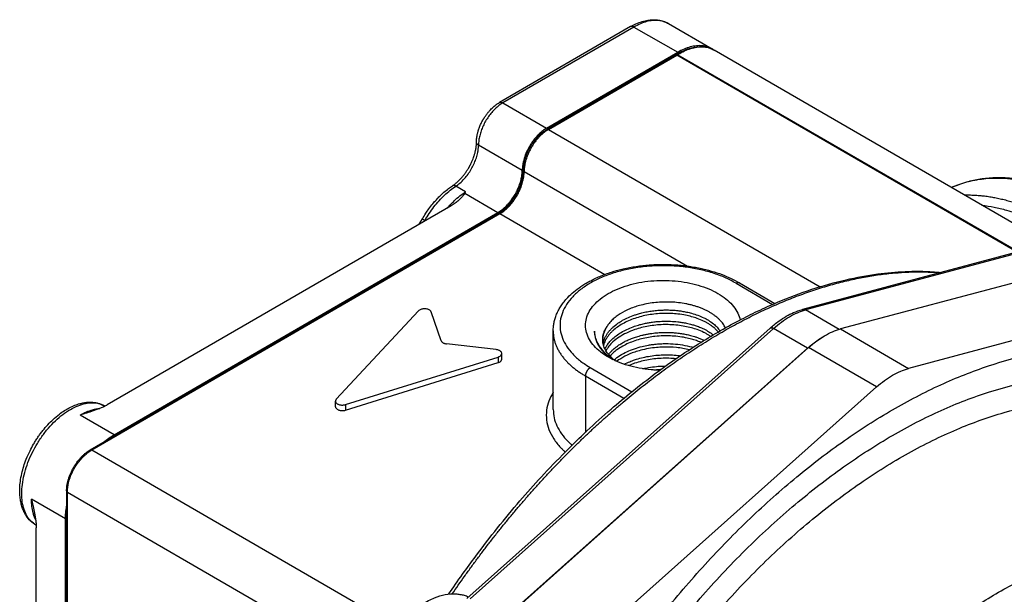
# Model space of a CAD drawing. Units: millimetres. Extents: x -825 to -56, y -17 to 471.
# Drawn here: x -189 to -118, y 86 to 128 of the extents above; entities that cross this region are included whole.
import ezdxf

# ---------------------------------------------------------------- set-up
doc = ezdxf.new("R2010")
doc.units = ezdxf.units.MM

msp = doc.modelspace()

# ---------------------------------------------------------------- linework, layer by layer
at = {"color": 7, "linetype": 'Continuous'}
for p, q in [((-144.6989913667281, 127.7038992816462), (-154.2449329127464, 122.178950864554)), ((-141.9439078889589, 127.9289152641876), (-138.7619273736229, 126.0872657918177)), ((-150.8124902630648, 120.3122996163526), (-141.2665487170463, 125.8372480334448)), ((-150.7712537605644, 120.2404492390269), (-141.2253122145459, 125.7653976561191)), ((-116.507083598197, 111.3177796861619), (-141.2532807574891, 125.6402498338351)), ((-115.4600594494484, 112.6007367069357), (-138.6205060173859, 126.0054147041573)), ((-157.7506616243505, 114.6747571154582), (-182.7798771948238, 100.1884831025165)), ((-184.005272476332, 96.92800580222541), (-154.306787666497, 114.1167342109568)), ((-182.2787420258661, 98.02299477530894), (-154.3480241689974, 114.1885845882825)), ((-160.0726057829012, 113.3308748340177), (-159.846804545687, 113.7219734364948)), ((-110.1143276036607, 113.0213147960929), (-132.1916036397327, 107.1381847036789)), ((-104.915990329065, 112.244499956969), (-129.415990329065, 105.7157648251824)), ((-136.7734458955846, 109.0737069109677), (-134.1945307911292, 107.5810963753293)), ((-99.96601800080265, 109.3795817456178), (-124.4660180008027, 102.8508466138311)), ((-160.1327871485498, 107.0337805343566), (-166.1090031633337, 100.6101425684985)), ((-158.4792602058662, 104.8610623863646), (-159.2022612607432, 106.9533355866781)), ((-134.5394215429811, 105.7874934861641), (-156.616696962421, 86.11509130707009)), ((-150.3272088888261, 99.86313259302533), (-150.3272088888261, 105.5715455642012)), ((-154.4720226612047, 104.2155936743689), (-158.0870279355897, 104.6340483144316)), ((-156.3243222051864, 82.49066368475782), (-131.8243222051864, 104.3218835278096)), ((-156.2447407409417, 82.53672341420298), (-131.7447407409417, 104.3679432572546)), ((-154.0700807287739, 103.5240823007972), (-154.0700807287739, 103.9318260844526)), ((-165.4317177018551, 100.2181469523221), (-154.3330308172564, 103.677028933938)), ((-165.431717701855, 99.81040316866665), (-154.3330308172564, 103.2692851502825)), ((-126.7947684126795, 101.5030250459033), (-151.2947684126795, 79.6718052028517)), ((-166.1687676133726, 100.0652003191813), (-166.1687676133726, 100.4729441028367)), ((-182.9370273823938, 100.1036225663396), (-182.9561011977822, 100.1146620060459)), ((-185.7314332193242, 93.93799866551608), (-185.7314332193242, 76.4774979066199)), ((-185.8142759317989, 76.42955064956334), (-185.8142759317989, 91.89927974723886)), ((-187.9413854704313, 91.44588429480524), (-187.9653438846291, 91.4597508161913)), ((-187.9355962753585, 75.20178433465394), (-187.9355962753585, 91.25852930939948))]:
    msp.add_line(p, q, dxfattribs=at)
at = {"color": 124, "linetype": 'Continuous'}
for p, q in [((-144.4485292323857, 127.6788975058089), (-153.9944707784042, 122.1539490887167)), ((-144.4485292323857, 127.6788975058089), (-141.2665487170463, 125.8372480334448)), ((-150.6710689068274, 120.230448528692), (-141.3355350008947, 125.6336183498823)), ((-116.5712515020747, 111.3006802884402), (-141.3355350008947, 125.6336183498823)), ((-153.9944707784042, 122.1539490887167), (-150.8124902630648, 120.3122996163526)), ((-150.6710689068274, 120.230448528692), (-130.9058796883774, 108.7908592163572)), ((-152.580257216031, 117.2504421023176), (-155.7622377313705, 119.0920915746817)), ((-152.4388358597938, 117.1685910146569), (-140.5631835989935, 110.2952652307154)), ((-156.7008270117179, 115.6964966917805), (-157.4079337929045, 116.1057521300837)), ((-156.7563265835229, 115.5824488340322), (-154.3480241689974, 114.1885845882825)), ((-183.9050876225952, 96.91800509189048), (-154.2066028127601, 114.1067335006219)), ((-154.2066028127601, 114.1067335006219), (-146.5699366553479, 109.6868251662936)), ((-159.7055098120995, 113.5433406544949), (-159.6637920100397, 113.6155978981896)), ((-159.6222282989008, 113.5915418782612), (-159.6637920100397, 113.6155978981896)), ((-109.8931699024197, 112.9852291140048), (-131.9704455274626, 107.1020991297981)), ((-137.023908029927, 109.0487051351304), (-134.3626456280499, 107.5084340760801)), ((-129.5230361827046, 105.6856007864852), (-131.9704455274626, 107.1020991297981)), ((-134.2991959393394, 105.7542775618704), (-156.376471528189, 86.08187521220984)), ((-131.8243222051864, 104.3218835278096), (-134.2991959393394, 105.7542775618704)), ((-129.415990329065, 105.7157648251824), (-124.4660180008027, 102.8508466138311)), ((-126.7947684126795, 101.5030250459033), (-131.7447407409417, 104.3679432572546)), ((-154.3330308172564, 103.677028933938), (-154.3330308172564, 103.2692851502825)), ((-147.6305097477252, 102.9098735605835), (-144.5997291817317, 101.1557347771102)), ((-147.9840631383185, 102.2975020577765), (-145.1840153504579, 100.6769055436719)), ((-147.9840631383185, 102.2975020577765), (-147.9840631383185, 98.19609224890277)), ((-165.4317177018551, 100.2181469523221), (-165.431717701855, 99.81040316866665)), ((-182.2787420258661, 98.02299477530894), (-184.7536157600189, 99.45538880936988)), ((-183.9050876225952, 96.91800509189048), (-163.6390542379606, 85.18853990195572)), ((-185.6728545755615, 76.51140173722393), (-185.6728545755615, 93.85614757785542)), ((-185.6728545755615, 93.85614757785542), (-169.9884736406146, 84.77842641207371)), ((-185.8142759317989, 91.89927974723886), (-188.2891496659516, 93.3316737812998))]:
    msp.add_line(p, q, dxfattribs=at)
at = {"color": 7, "linetype": 'Continuous'}
for points in [[(-144.6989913667281, 127.7038992816462), (-144.3113235183854, 127.9039765060822), (-143.8443694127824, 128.0801065881484), (-143.4440109500572, 128.1726795386519), (-143.113929512471, 128.2056291348335), (-142.7686252382948, 128.1940263208903), (-142.4875551620668, 128.1455087466049), (-142.2312735381846, 128.0659929651073), (-141.9439078889589, 127.9289152641876)], [(-138.7619273736229, 126.0872657918177), (-139.1099297652759, 126.2390242972607), (-139.4950063026085, 126.3137812369187), (-139.910537216438, 126.3102513980734), (-140.3493791411791, 126.2284955379548), (-140.8039880198171, 126.0699190357146), (-141.2665487170463, 125.8372480334448)], [(-141.2253122145459, 125.7653976561191), (-140.4419000506792, 126.1182512028893), (-139.6892478445578, 126.255967100337), (-139.3923536086434, 126.2476568866819), (-139.1115648922159, 126.2009004114737), (-138.8776380620406, 126.1282157018795), (-138.6205060173859, 126.0054147041573)], [(-138.6935499237555, 126.0454595822483), (-138.7274865418043, 126.0667742920883), (-138.7619273736229, 126.0872657918177)], [(-141.3355350008947, 125.6336183498823), (-141.2943963474302, 125.6379516649738), (-141.2532807574891, 125.6402498338351)], [(-141.2532807574891, 125.6402498338351), (-141.1891120346933, 125.6988405231999), (-141.1251273608091, 125.7553969457842)], [(-155.9086843725077, 119.2967258349629), (-155.9059849209016, 119.4113287259086), (-155.8960670016847, 119.5472748365832), (-155.8761891834143, 119.7035785110422), (-155.8648180029398, 119.7716684155792), (-155.8492301698445, 119.8525567347531), (-155.8287043319126, 119.944979818552), (-155.8046663329816, 120.0398072924168), (-155.7801231061765, 120.1263744365166), (-155.6884640449397, 120.3946890642176), (-155.5749514587155, 120.6588895367078), (-155.4412519133271, 120.9157010400229), (-155.4240036656644, 120.9457455042115), (-155.414075776742, 120.9627795632608), (-155.4015195243872, 120.9840459503801), (-155.3871364359945, 121.0080391084393), (-155.3574177576367, 121.0564273369333), (-155.3306365468524, 121.0987394682936), (-155.2644133349552, 121.1985374711245), (-155.2099110388323, 121.275983697282), (-155.1407063353506, 121.3688507992745), (-155.0852395860208, 121.439239249857), (-155.0181334115651, 121.5199735839981), (-154.9613557597554, 121.5847461755433), (-154.8331150179442, 121.7200917473003), (-154.7161923544479, 121.8314090052538), (-154.6142236870647, 121.919847539993), (-154.4980524919293, 122.011397721081), (-154.3928598171149, 122.0862208359466), (-154.3006005528908, 122.1457329073767)], [(-154.3006005528908, 122.1457329073767), (-154.2887481284745, 122.1529727926135), (-154.2747130488892, 122.1614291571302), (-154.257731237153, 122.1714906930306), (-154.2449390043103, 122.1789473710017)], [(-154.2449390043103, 122.1789473710017), (-154.2449359652466, 122.1789491293856), (-154.2449329127464, 122.178950864554)], [(-150.8124902630648, 120.3122996163526), (-151.0890299372301, 120.1271454414769), (-151.3587602936257, 119.896350396507), (-151.6150396554882, 119.6255973360484), (-151.8515576075084, 119.3215531720777), (-152.0624902475255, 118.9917044220413), (-152.2426437701088, 118.6441731002394), (-152.3875821318219, 118.2875165544701), (-152.4937365429747, 117.9305168620083), (-152.5584930496938, 117.5819645481783), (-152.580257216031, 117.2504421023176)], [(-152.4974145035565, 117.2504421023176), (-152.4917103380785, 117.4175369166627), (-152.4708782290603, 117.6174346253185), (-152.4379108726208, 117.8081891555354), (-152.382601334344, 118.0368441206125), (-152.2199157746278, 118.5001497909901), (-151.9949456844088, 118.9512396022402), (-151.872260804694, 119.1507699921074), (-151.7111949627691, 119.3795755114501), (-151.5581923084639, 119.569323538879), (-151.3965565630234, 119.7456205175944), (-151.090964004486, 120.0217106505759), (-150.7712537605644, 120.2404492390269)], [(-157.612542985277, 116.161665322953), (-157.4165837939748, 116.3091678579509), (-157.2606727578544, 116.4448644005502), (-157.1675125119026, 116.5340800776861), (-157.0604515530478, 116.6445509892847), (-156.9588799327112, 116.7577016814493), (-156.8796498942853, 116.852007153825), (-156.7270650812914, 117.0502141707761), (-156.600677963837, 117.2334685701589), (-156.5290125847837, 117.3464428883608), (-156.4703149143704, 117.4446234011767), (-156.4457869798514, 117.487314731786), (-156.4092716932902, 117.5528622447839), (-156.3824306771953, 117.6026948793057), (-156.3510451421113, 117.6628551474003), (-156.241263942629, 117.8923432368632), (-156.1584658438159, 118.0912988664664), (-156.0928931165971, 118.2724019361765), (-156.0280241049363, 118.4843226573453), (-156.0058543513732, 118.568513857435), (-155.9837834227938, 118.6615653814647), (-155.9750193265183, 118.7019169422948), (-155.9651513207552, 118.7503701701364), (-155.95245796074, 118.818822283261), (-155.9436061257135, 118.8721488927706), (-155.9294264998741, 118.9730231091844), (-155.9179400718958, 119.0832779942818), (-155.9115780639258, 119.1788622407125), (-155.9086843681408, 119.2967152430729)], [(-155.9086843681408, 119.2967152430729), (-155.9086843687414, 119.2967205390179), (-155.9086843725077, 119.2967258349629)], [(-154.3480241689974, 114.1885845882825), (-154.0714844948321, 114.3737387631582), (-153.8017541384365, 114.6045338081281), (-153.545474776574, 114.8752868685868), (-153.3089568245538, 115.1793310325575), (-153.0980241845365, 115.5091797825939), (-152.9178706619532, 115.8567111043957), (-152.7729323002403, 116.213367650165), (-152.6667778890875, 116.570367342627), (-152.6020213823682, 116.9189196564569), (-152.580257216031, 117.2504421023176)], [(-154.306787666497, 114.1167342109568), (-153.9825603378021, 114.3388901727124), (-153.66559800764, 114.6255064415064), (-153.3260976484221, 115.0215868104757), (-153.0290889659167, 115.4711244660207), (-152.9105543210453, 115.6904871327589), (-152.7847809201602, 115.9623376114884), (-152.6918478371161, 116.203390087434), (-152.616262003748, 116.4438981416589), (-152.562251472953, 116.6645131677925), (-152.5243562389347, 116.8799800099416), (-152.5031461415061, 117.0832330426112), (-152.4974145035565, 117.2504421023176)], [(-159.846804545687, 113.7219734364948), (-159.5959845956483, 114.1288562560032), (-159.3702072838347, 114.4549463217219), (-159.0793005520567, 114.829866421433), (-158.8278514918143, 115.1192105017382), (-158.5761960309135, 115.3806452561987), (-158.2748864755027, 115.6603218330613), (-157.9403614752957, 115.9318324800081), (-157.6585332458417, 116.1306852467695)], [(-157.6585299855952, 116.1306873938618), (-157.6585316157185, 116.1306863203157), (-157.6585332458417, 116.1306852467695)], [(-157.6585299855952, 116.1306873938618), (-157.6464073927431, 116.1387191796567), (-157.635548382752, 116.1459953627231), (-157.6233548822959, 116.1542574148336), (-157.612542985277, 116.161665322953)], [(-121.3516050834879, 116.0106136235391), (-120.82371040126, 116.2288699686304), (-120.2350152596762, 116.420515885396), (-119.252159677542, 116.6332658606366), (-118.218401540391, 116.7300983571696), (-116.9638572907795, 116.6946696133234), (-115.8423566930528, 116.5357704147748), (-115.1433368336265, 116.3805489830302), (-114.4888459591726, 116.1980068969907), (-113.7228964730323, 115.940199059455), (-113.0123138448649, 115.6595535572354), (-112.2266847781275, 115.3037773193581), (-111.5021544579458, 114.9338987472542), (-110.9626456832805, 114.6326114641227), (-110.4237189212482, 114.3096271853766)], [(-156.7563265835229, 115.5824488340322), (-156.7748331207035, 115.5507221168297), (-156.7981671989697, 115.5164904851193), (-156.8245146356165, 115.4812985270366), (-156.8475476425624, 115.4522766574122), (-156.8972186370164, 115.3931522243775), (-156.9565705632541, 115.3266733164754), (-157.0609947278527, 115.217406133231), (-157.200585841714, 115.0836006665192)], [(-156.7563265835229, 115.5824488340322), (-156.7492938434266, 115.5961643454523), (-156.7422957153545, 115.6100377924659), (-156.7214705524934, 115.6525902131824), (-156.7008270117179, 115.6964966917805)], [(-157.200585841714, 115.0836006665192), (-157.3400047983216, 114.9625351143243), (-157.4565925680033, 114.8705354096264), (-157.611992276573, 114.7606775872619), (-157.7506616243505, 114.6747571154582)], [(-150.3272088888261, 105.5715455642012), (-150.3099003308842, 105.8942614813179), (-150.2655571341708, 106.1796123823871), (-150.1878452934762, 106.4831525807653), (-150.078472425179, 106.784519014647), (-149.9223002133641, 107.1102702510274), (-149.7524959115908, 107.3933010470649), (-149.5387300194014, 107.6886052130303), (-149.2607252353757, 108.0084718812107), (-148.8212034386419, 108.4202426760602), (-148.3155601338565, 108.8013234884037), (-148.0241715724175, 108.9886836039373), (-147.684516808432, 109.1836017923477), (-147.3381897189895, 109.3602697549275), (-146.9347130229751, 109.5420111877607), (-146.0858167203242, 109.8538424915486), (-145.3447995055757, 110.0607007407579), (-144.4152060838077, 110.2474446217944), (-143.4544877489071, 110.3649009307402), (-142.9958159153156, 110.3957170316767), (-142.4823188690228, 110.411461081207), (-141.9670808199858, 110.4075342271502), (-141.5058322431997, 110.387222075531), (-141.0265398391788, 110.3490712597735), (-140.551968428722, 110.2937520062504), (-140.0946372334815, 110.2233152776037), (-139.6450224409243, 110.1368828122598), (-138.8220011398363, 109.9308632712247), (-138.04204566074, 109.6708575739014), (-137.383047529057, 109.3920626223246), (-136.7734458955846, 109.0737069109677)], [(-157.9364552525345, 86.43097163762525), (-156.9282471779543, 87.8782001337908), (-155.964600204904, 89.19784145849476), (-154.3814471805344, 91.24260892440151), (-152.7437899185622, 93.21096369551746), (-151.1900701585502, 94.9526094793508), (-149.4338828542848, 96.78515031485037), (-147.8688431233971, 98.3044235026433), (-146.1206388657404, 99.88176711756745), (-144.5791230881611, 101.1723831194055), (-142.8763387888932, 102.4927348186061), (-141.3200586145052, 103.6053528181874), (-139.7558662652543, 104.6347215819371), (-138.3347490367531, 105.4934765911865), (-136.7960199903899, 106.3415441640411), (-135.4558364381795, 107.0107627749724), (-134.0172104191333, 107.6566135108192), (-131.4989312017069, 108.6029168524988), (-129.0209386905984, 109.2968081502671), (-126.7121095894409, 109.7188612857614), (-124.7229098774461, 109.8957421189653), (-123.4396808889617, 109.9109806715122), (-122.0709732497805, 109.8351200341741)], [(-146.3074955984417, 103.6584236086491), (-146.886201538058, 104.0477003397453), (-147.352473394566, 104.4846140064057), (-147.6948117023604, 104.958389497758), (-147.9047739465674, 105.4573424674313), (-147.9771817535907, 105.9691677404543), (-147.9102496740397, 106.4812426330174), (-147.7056281143959, 106.9809383061687), (-147.3683637363213, 107.4559312673639), (-146.9067739204214, 107.8945071458255), (-146.332242664388, 108.2858498362486), (-145.6589388864393, 108.6203079136683), (-144.9034678324568, 108.8896330716547), (-144.0844608366497, 109.0871830573583), (-143.2221164137517, 109.2080860276988), (-142.337701696801, 109.2493601088236), (-141.4530282057452, 109.2099875568), (-140.5899138414072, 109.0909392198701), (-139.7696447261789, 108.8951512329272), (-139.0124505003175, 108.6274519842859), (-138.337004995898, 108.2944436288184), (-137.7599662774252, 107.9043387194221), (-137.2955651030012, 107.4667581552741), (-136.9552548036997, 106.9924934946585), (-136.7474278792425, 106.4932411475051), (-136.732896431889, 106.437278314477), (-136.7200477174899, 106.381212435234)], [(-137.8005304728023, 105.7975429157334), (-137.9681428912556, 106.0851781104411), (-138.1939307536056, 106.3591643183482), (-138.3412871693422, 106.5021772470677), (-138.4872284038241, 106.6256406355383), (-138.6645324089084, 106.7572362045247), (-138.8362442740694, 106.8694993489537), (-139.0273143315513, 106.9802172764722), (-139.2334899017222, 107.0857342736826), (-139.4383067375216, 107.1783771541398), (-139.6772240446887, 107.2732136286877), (-139.9144423997901, 107.3549964566647), (-140.1602658869587, 107.4281519076456), (-140.4264657357448, 107.4953248862176), (-140.6717265342319, 107.5470161836918), (-141.2090930314168, 107.629005459001), (-141.7610239763063, 107.6719434251927), (-142.8679915796183, 107.6391102087895), (-143.9327386564663, 107.4512719227592), (-144.7450037464936, 107.1824392682621), (-145.4494900051947, 106.822980912576), (-145.7525690088092, 106.6130514285138), (-146.017069029849, 106.3866679554494), (-146.259828366491, 106.1222787165528), (-146.4226580420861, 105.8908931336749)], [(-159.2022612607432, 106.9533355866781), (-159.2406928012276, 107.0204770641888), (-159.3061172153099, 107.0802173757328), (-159.3946264867189, 107.1289876622311), (-159.5009330322617, 107.1638746408322), (-159.6186865076227, 107.1827940679958), (-159.7408524921024, 107.1846159320171), (-159.8601330727885, 107.1692311991934), (-159.9694027704801, 107.1375591138626), (-160.0621339041091, 107.0914915167776), (-160.1327871485498, 107.0337805343566)], [(-146.6967474568693, 104.6607910057249), (-146.6884739406614, 104.7007722140202), (-146.6792102700933, 104.740686199593), (-146.6192509045168, 104.9358401935673), (-146.5357023329162, 105.1279353405617), (-146.4288435829475, 105.3162380839975), (-146.2993593020019, 105.4994814127807), (-146.1388773017806, 105.6863998021136), (-145.9775706152815, 105.8450618541035), (-145.612939328758, 106.1345462203732), (-145.2730456895952, 106.346666134238), (-144.8532793783248, 106.5559868012318), (-144.3960254003926, 106.7342618347074), (-144.1210185739903, 106.8211049565912), (-143.7863468948223, 106.9088659394522), (-143.3940339553948, 106.9890704352766), (-142.9930806826534, 107.0477965750755), (-142.6344934012317, 107.0815571306922), (-142.3271969217147, 107.0968482233704), (-142.0223478934314, 107.0997304213735), (-141.6648866352162, 107.0874467166029), (-141.2634505579946, 107.0530002458466), (-140.9697125827176, 107.0133289294541), (-140.631240221738, 106.9514300739717), (-140.2595091528654, 106.861632078637), (-139.7990378021628, 106.7139406532402), (-139.3767450106114, 106.5348440228854), (-139.0383908319212, 106.3515449335928), (-138.6715022473435, 106.0947223118885), (-138.4020828763703, 105.844040130192), (-138.1904528259046, 105.5766165373081)], [(-138.3210654481391, 105.5013928068087), (-138.4852238082959, 105.678752721463), (-138.6759391850953, 105.8478126592758), (-138.8330314790855, 105.966523338167), (-139.0032983587096, 106.0794798742317), (-139.18312652397, 106.1845809987597), (-139.379895962149, 106.2858643937614), (-139.8485024557321, 106.4814732283339), (-140.2568314899008, 106.6103946039494), (-140.6919373582631, 106.7133628295446), (-141.2589150585455, 106.8019814117587), (-141.7317355386091, 106.8405403550192), (-142.3272248737887, 106.8463461911521), (-143.3938045455035, 106.7386093838116), (-144.396084022827, 106.4837405922738), (-145.2805152191092, 106.091962405101), (-145.9861064168471, 105.5867398378783), (-146.1462667943917, 105.4280153390604), (-146.3054457851549, 105.241137378456), (-146.4256242103116, 105.0707827795197), (-146.5380381132309, 104.8727516963575), (-146.6111111798735, 104.706889670373), (-146.6665951828144, 104.5386843406962)], [(-134.5394215429811, 105.7874934861641), (-133.894685427694, 106.3032610447402), (-133.3712984438143, 106.6398575078955), (-132.8392707256867, 106.9094581101518), (-132.1916036397327, 107.1381847036789)], [(-146.5594229609633, 104.2633862480655), (-146.5480922477942, 104.2872509026243), (-146.5362556502336, 104.3113413203269), (-146.3896824034862, 104.5602152699458), (-146.2039243675977, 104.7993252115828), (-145.9803292134864, 105.0270530802678), (-145.6535830870332, 105.2904548315709), (-145.278360105421, 105.5281904685034), (-144.8590676393324, 105.7379380526659), (-144.4001130594498, 105.9173756456589), (-144.0313301083423, 106.0309874206539), (-143.6933224273004, 106.1145288385547), (-143.3973646035669, 106.172999028103), (-143.09725713438, 106.2192216117348), (-142.7386782017431, 106.2580429930042), (-142.3271879721661, 106.2813609200912), (-141.7900650781355, 106.2782002811035), (-141.2607155526069, 106.2372008886747), (-140.9668541823496, 106.1973928015148), (-140.6281909069564, 106.1353019729196), (-140.256242034834, 106.0452459839493), (-139.9906643931103, 105.9652812413029), (-139.6908606996471, 105.8570052010778), (-139.3707391165108, 105.7164476767264), (-139.0045226452859, 105.5152550104638), (-138.6838844328819, 105.2892221310875)], [(-138.8713453515748, 105.177746604357), (-138.9387073260501, 105.2228366637804), (-139.0045805134225, 105.2647897797946), (-139.1992143264674, 105.3778781866501), (-139.3822927395457, 105.471532154074), (-139.8512210119488, 105.6669605796208), (-140.2597984448349, 105.795722769245), (-140.7492759448912, 105.9090752684882), (-141.2621815794433, 105.9868669401417), (-141.849181487462, 106.029916989794), (-142.3272156698856, 106.0308588954107), (-143.392648378974, 105.9233240676665), (-144.3939903212161, 105.6689681557242), (-144.9996002920334, 105.4226255714943), (-145.5317582140838, 105.1234292888091), (-145.9799196613702, 104.7769265609003), (-146.2712525780951, 104.4688987263242), (-146.4937263450905, 104.1413919157714)], [(-145.952209661435, 103.4709928572131), (-146.154612350423, 103.6176158608451), (-146.3217765880158, 103.7532159908775), (-146.6065270963377, 104.0242041610931), (-146.8473548739123, 104.3118824742015), (-147.0401137962679, 104.6109561318425), (-147.1848098599913, 104.9209242780852), (-147.2793515822384, 105.2368693390583), (-147.3236854548966, 105.557843979955)], [(-147.3236854548966, 105.557843979955), (-147.2364106627062, 104.9505752613827), (-146.9431685022229, 104.367243364773), (-146.7439368206817, 104.1153881410705), (-146.4544929135676, 103.8297194306878), (-146.2533083152147, 103.6663026840697), (-146.0341921055992, 103.5114569180232)], [(-146.7272088888259, 104.9599298887184), (-146.7079647758434, 105.1978462615321), (-146.6504007810713, 105.433681503254), (-146.5550204257447, 105.6653726860691), (-146.4226580420861, 105.8908931336749)], [(-146.4226580420861, 105.8908931336749), (-146.5547721638199, 105.6537556760696), (-146.6500550869151, 105.4105068221648), (-146.7059180149074, 105.1743498085519), (-146.7270185964796, 104.9362456398869)], [(-146.300950232317, 103.8664624976194), (-146.1534346026154, 104.0398362070215), (-145.9855116028933, 104.2068127799447), (-145.773628470519, 104.3856205330536), (-145.5394583673852, 104.5533621583313), (-145.2843101924805, 104.7093462075869), (-145.0094928447934, 104.8528812326294), (-144.7163152233127, 104.9832757852681), (-144.4060862270268, 105.0998384173118), (-144.2480241462701, 105.1517652113978), (-144.068013575845, 105.205292000918), (-143.8664902169714, 105.258564984689), (-143.6438897708692, 105.3097303615272), (-143.400647938758, 105.3569343302492), (-143.1538088950299, 105.3959983875722), (-142.921077124949, 105.4249956431401), (-142.7044180595735, 105.4453547965052), (-142.5057971299618, 105.4585045472199), (-142.327179767172, 105.4658735948368), (-141.9668556253143, 105.467961676331), (-141.6091320242253, 105.4530113989252), (-141.2558155977933, 105.4211520661855), (-140.9101519062116, 105.3727509697818), (-140.5742058656026, 105.3082199778608), (-140.249674312647, 105.2279461132103), (-140.0549237506909, 105.170435409235), (-139.8391466232924, 105.0976313318344), (-139.608160338982, 105.0078790980161), (-139.3677823062905, 104.899523924788), (-139.3573206726072, 104.8944204395042), (-139.346889259324, 104.8892972342868)], [(-131.7447407409417, 104.3679432572546), (-131.1676797424459, 104.8356846269485), (-130.5803655350032, 105.2204525397934), (-129.9930513275605, 105.5155297077305), (-129.415990329065, 105.7157648251824)], [(-158.4792602058662, 104.8610623863646), (-158.4507760689166, 104.8068857711799), (-158.4046077927328, 104.7569570502774), (-158.3425232420226, 104.713188194799), (-158.2668999231441, 104.6772552343341), (-158.1806336605074, 104.6505342091538), (-158.0870279355897, 104.6340483144316)], [(-145.8124149668009, 103.4054768320009), (-145.9800244548879, 103.5402277200229), (-146.1322613923125, 103.681168661066), (-146.3891447486497, 103.9810174164124), (-146.5758693256779, 104.2977741945533), (-146.6892098973212, 104.6259679038748), (-146.7272088888259, 104.9599298887184)], [(-139.5794392071439, 104.7452802454473), (-139.9095367033226, 104.8719874951088), (-140.2606961509828, 104.9804816927985), (-140.696319923626, 105.0832623584515), (-141.2639374250061, 105.1715792948752), (-141.7917196617645, 105.2122799281921), (-142.3272062554582, 105.2153716058694), (-142.9210534289878, 105.1744970201928), (-143.391188284662, 105.1080916382725), (-143.9044380129879, 104.9985496025379), (-144.393965313319, 104.853489124995), (-144.8518342616638, 104.6751487219516), (-145.2721584521029, 104.465687739391), (-145.6865313254661, 104.200688765097), (-145.9773703321023, 103.963768325985), (-146.0898973127193, 103.85570295771), (-146.1939100478041, 103.7446931182684)], [(-145.8961223921509, 103.4704586398055), (-145.4677751596816, 103.7842195719775), (-144.9686123531758, 104.056885257673), (-144.406971373905, 104.284046519663), (-143.8622277362804, 104.4441314072137), (-143.4001460930194, 104.5415350771021), (-143.0994691295491, 104.5879523142895), (-142.7399653153894, 104.6269596330179), (-142.3272398940164, 104.6503842535117), (-141.6077079471282, 104.637430288139), (-140.9094183046854, 104.5571422513885), (-140.2465698190571, 104.411599076668), (-140.1989747628666, 104.3981950649523), (-140.1497180555755, 104.3838666936838)], [(-131.8243222051864, 104.3218835278096), (-131.4411322458096, 104.6426535306395), (-131.0522509221333, 104.9273769913841), (-130.6599469992481, 105.1743928103483), (-130.6400500091723, 105.1858574381661), (-130.620156267123, 105.1972177271996)], [(-154.0700807287739, 103.9318260844526), (-154.0831225106815, 103.9974899284617), (-154.1215672782056, 104.0597283088007), (-154.1834097041496, 104.1152943974779), (-154.2654234674115, 104.1612895563634), (-154.3633303249103, 104.1953142650233), (-154.4720226612047, 104.2155936743689)], [(-154.3330308172564, 103.677028933938), (-154.2582503235043, 103.7056134703297), (-154.1934874267785, 103.7414651197811), (-154.1408226855349, 103.7834321635747), (-154.10194792123, 103.8301663836135), (-154.0781120422745, 103.8801664473635), (-154.0700807287739, 103.9318260844526)], [(-148.0580374597926, 76.89124691747527), (-145.3354720332821, 81.02355118397557), (-142.3953144533073, 84.93818650003382), (-139.2700311594548, 88.59192563449281), (-135.9941329799308, 91.94442249665636), (-132.6037937782428, 94.95865720446143), (-129.1364512181476, 97.60134538770019), (-125.6303932067411, 99.8433051590208), (-122.1243351953345, 101.6597799731149), (-118.6569926352393, 103.0307113362697), (-115.2666534335513, 103.9409610002728), (-111.9907552540272, 104.3804773982502), (-108.8654719601747, 104.3444073861289), (-105.9253143801999, 103.8331490736223), (-103.2027489536895, 102.8523481912803)], [(-140.4223077754015, 104.2069693872877), (-141.3502274926689, 104.3653790297315), (-142.3271969217147, 104.3998843139361), (-142.8079334923541, 104.3704276338957), (-143.3940339553948, 104.2921065258423), (-143.9610143599978, 104.1684364544226), (-144.3960254003926, 104.0372979252732), (-145.1100681715603, 103.7369745324947), (-145.716649583621, 103.3629854846619)], [(-154.3330308172564, 103.2692851502825), (-154.2582503235042, 103.2978696866742), (-154.1934874267783, 103.3337213361256), (-154.1408226855349, 103.3756883799193), (-154.10194792123, 103.4224225999581), (-154.0781120422745, 103.4724226637081), (-154.0700807287739, 103.5240823007972)], [(-142.5786446424525, 102.7124525808315), (-142.893446167817, 102.725676381949), (-143.2069179207413, 102.7490938564541), (-144.0651695546361, 102.8677639886663), (-144.8810298529807, 103.0623286552999), (-145.6345986993647, 103.3280422863292), (-146.3074955984417, 103.6584236086491)], [(-145.1555726741447, 103.1484449526385), (-144.7547962408085, 103.3363776219906), (-144.3994586112964, 103.4711370881865), (-143.3956659969638, 103.726834283976), (-142.3272319425154, 103.8348969208334), (-141.7877892692558, 103.8316428697723), (-141.2562232574439, 103.7902237564395), (-141.1676635410635, 103.7794931651451), (-141.0816329305148, 103.7679832736808)], [(-141.3943752365287, 103.5542384744066), (-141.9055450705648, 103.5851355866554), (-142.3271879721661, 103.5843970106569), (-143.3960103731796, 103.4762727023648), (-144.4001130594498, 103.2204117362246), (-144.6315538997746, 103.1356891451073), (-144.838573217091, 103.0500066026046)], [(-143.8150338437742, 102.8246292446869), (-143.5922184222528, 102.8740399607873), (-143.3914418571097, 102.9120858564243), (-142.8069270095354, 102.990047536379), (-142.3272231420988, 103.0194096131952), (-142.2379498061934, 103.0215198609198), (-142.1507068100286, 103.0225696337341)], [(-142.5119756597671, 102.7612097882798), (-142.7192378743504, 102.7471995291957), (-142.9252189015567, 102.7275811856122)], [(-126.7947684126795, 101.5030250459033), (-126.2177074141838, 101.9707664155972), (-125.6303932067411, 102.3555343284421), (-125.0430789992984, 102.6506114963792), (-124.4660180008027, 102.8508466138311)], [(-157.4240755105353, 42.92688071201489), (-157.2242543809017, 47.14604548799581), (-156.6273040665072, 51.54345449734234), (-155.6407313586656, 56.06380784890007), (-154.276943181654, 60.65025942718553), (-152.5530897707446, 65.2451319619212), (-150.490849764995, 69.79064227565644), (-148.1161568592256, 74.22962789816162), (-145.4588743497905, 78.5062660798178), (-142.5524189673105, 82.56677551539036), (-139.4333411950584, 86.36009306885342), (-136.1408651450461, 89.8385154191829), (-132.7163956936122, 92.95829956280753), (-129.2029974733979, 95.6802122066216), (-125.6448535404163, 97.97002393636237), (-122.0867096074347, 99.79893880798284), (-118.5733113872205, 101.1439574022894), (-115.1488419357866, 101.9881650731698), (-111.8563658857743, 102.3209456834151), (-108.7372881135222, 102.1381140558333), (-105.8308327310422, 101.4419696726489), (-103.1735502216071, 100.2412666878501), (-100.7988573158377, 98.55110489745456), (-98.73661731008802, 96.39273881679566), (-97.01276389917857, 93.7933113888605), (-95.64897572216704, 90.78551170017764), (-94.6624030143255, 87.40716478020316), (-94.22913456549882, 85.02999089170862), (-93.96335530036953, 82.52833581898531)], [(-187.9653438846291, 91.4597508161913), (-188.3542091234944, 91.75294783439863), (-188.6776593204124, 92.14727600482057), (-188.8078224303761, 92.3746127644044), (-188.931365155853, 92.65875395940202), (-189.0291525448068, 92.97481114536562), (-189.0970608151732, 93.31376614440295), (-189.1355582350725, 93.68932895423707), (-189.1378621068894, 94.16204590502342), (-189.0976740796392, 94.61983997553753), (-188.9931416970877, 95.20141930120457), (-188.8506577904614, 95.72800378234189), (-188.6640085325603, 96.25528957412536), (-188.3940350593701, 96.86236798073006), (-188.1393011889119, 97.3374996732719), (-187.990622923241, 97.58439420853452), (-187.815335029636, 97.85261966111321), (-187.6519950999358, 98.08349844699214), (-187.4623093734176, 98.33157138946099), (-187.0980838847227, 98.7560805708152), (-186.7124655372811, 99.14194501535589), (-186.2602561120964, 99.52229770275044), (-185.8833266442459, 99.78519438360962), (-185.5375805840216, 99.98524620166265), (-185.1274657350024, 100.172386304447), (-184.7758911362126, 100.2889508688748), (-184.4769693049159, 100.3550072464602), (-184.1868398848461, 100.3884126237091), (-183.9070878683004, 100.3898138142385), (-183.6332527310442, 100.3589955934501), (-183.4038875258904, 100.3057422558036), (-183.1570444566262, 100.216311024148), (-182.9561011977822, 100.1146620060459)], [(-166.1090031633337, 100.6101425684985), (-166.1348487831951, 100.577714041253), (-166.1535963331183, 100.543689945685), (-166.1649602962003, 100.5085884426676), (-166.1687676133726, 100.4729441028367)], [(-166.1687676133726, 100.4729441028367), (-166.1581475371282, 100.4136168609724), (-166.126738575351, 100.3568098435394), (-166.0758748674381, 100.3049362448597), (-166.0077172214344, 100.2601996290404), (-165.9251608927082, 100.2245004633504), (-165.8317129636594, 100.1993551968538), (-165.7313430664356, 100.1858320705218), (-165.6283149605938, 100.1845054787944), (-165.5270052957792, 100.1954318477836), (-165.4317177018551, 100.2181469523221)], [(-133.932772531846, 21.97633353585098), (-137.2353015341646, 21.45882531376335), (-140.3778050351904, 21.46067028363614), (-143.3189869798995, 21.98184449638718), (-146.0201971285487, 23.01549885578494), (-148.445938462204, 24.54805029481696), (-150.5643342379379, 26.55935912362012), (-152.3475462224516, 29.02299479736844), (-153.7721412467255, 31.90658218537127), (-154.8193983557599, 35.17222800644625), (-155.4755556582551, 38.77701787755489), (-155.731990300368, 42.67358107498212), (-155.5853326775448, 46.8107123212809), (-155.0375098031631, 51.13404528345399), (-154.0957208987626, 55.5867665217261), (-152.7723418854138, 60.11036243900588), (-151.0847636312176, 64.64538798648803), (-149.0551625692621, 69.13224793043554), (-146.7102100768795, 73.51198004081022), (-144.0807212379095, 77.72702974347209), (-141.201250579832, 81.72200675924613), (-138.1096373822814, 85.44441255618476), (-134.8465089520796, 88.84533079745603), (-131.4547463000658, 91.88006948120066), (-127.9789209783, 94.50874902349561), (-124.4647091193135, 96.69682544300011), (-120.9582913405448, 98.41554526832205), (-117.5057458454977, 99.64232235691468), (-114.1524428354431, 100.3610357934705), (-110.9424484689512, 100.5622406008819), (-107.917945508667, 100.2432930222563), (-105.1186793667984, 99.40838408443325), (-102.5814353402693, 98.06848569988132), (-100.3395557647878, 96.24120532432136), (-98.42250122692408, 93.95055570231972), (-96.85546412388206, 91.22663823375308), (-95.65903684135037, 88.10524842651999)], [(-183.8048763185117, 99.75271596823058), (-184.0406369752153, 99.67476336928098), (-184.2766285981884, 99.60027880726577), (-184.5147144281082, 99.52740271053138), (-184.7536157600189, 99.45538880936988)], [(-182.7798771948238, 100.1884831025165), (-183.0222966318836, 100.0617538482495), (-183.2678962567813, 99.95282854110619), (-183.5313385943439, 99.84971205721169), (-183.8048763185117, 99.75271596823058)], [(-166.1687676133726, 100.0652003191813), (-166.1581475371282, 100.0058730773169), (-166.126738575351, 99.94906605988392), (-166.0758748674381, 99.89719246120424), (-166.0077172214344, 99.85245584538501), (-165.9251608927082, 99.81675667969493), (-165.8317129636594, 99.79161141319832), (-165.7313430664356, 99.77808828686636), (-165.6283149605937, 99.77676169513897), (-165.527005295779, 99.78768806412823), (-165.431717701855, 99.81040316866665)], [(-183.0403072795419, 97.48650313963873), (-182.662029275143, 97.77712652154052), (-182.2787420258661, 98.02299477530894)], [(-185.7314332193242, 93.93799866551608), (-185.7247636985629, 94.11892414430812), (-185.7048969448279, 94.30499118851702), (-185.6647523477191, 94.52985232899712), (-185.6166200501116, 94.72440068381108), (-185.5380841653592, 94.97191012707626), (-185.4575804512406, 95.17908129226936), (-185.3613439454616, 95.39036505082956), (-185.2289644001766, 95.63879616543869), (-185.0932738253445, 95.85808202494184), (-184.9452136785367, 96.06713207464867), (-184.7922110242135, 96.25688010209859), (-184.6305752787911, 96.43317708079294), (-184.4731590411922, 96.58411147917369), (-184.310744468659, 96.72047393039146), (-184.1698285669477, 96.82392048612645), (-184.005272476332, 96.92800580222541)], [(-188.2891496659516, 93.3316737812998), (-188.2321129029374, 93.08989813616378), (-188.1761868618298, 92.84826848634981), (-188.1226966083489, 92.6077452657917), (-188.0722654719575, 92.36562086252171)], [(-185.8142759317989, 91.89927974723886), (-185.793476987846, 92.35294482125286), (-185.7314332193242, 92.82471861250835)], [(-188.0722654719575, 92.36562086252171), (-188.0190345009321, 92.07960921991186), (-187.9762266187823, 91.79964554086891), (-187.9473976044044, 91.53227031545457), (-187.9355962753585, 91.25852930939948)], [(-125.3274176084233, 23.9575902700557), (-128.1090720991247, 23.52170338793166), (-130.7559402930257, 23.5232573693587), (-133.2332393443666, 23.96223204250126), (-135.5084149249724, 24.83285854983339), (-137.5515686018379, 26.12369614418038), (-139.3358512284297, 27.8177815653529), (-140.8378152145483, 29.89285289115277), (-142.0377232680188, 32.32164119294698), (-142.9198071008086, 35.07222971370048), (-143.4724753456024, 38.10847252215544), (-143.6884651441185, 41.39047019993966), (-143.5649383454635, 44.87509356034256), (-143.1035180346766, 48.51655092243764), (-142.3102679728666, 52.26698945593264), (-141.1956121521919, 56.07712432184449), (-139.7741985549461, 59.89688613793818), (-138.0647059496254, 63.67607902419798), (-136.0895991068581, 67.3650402670331), (-133.874832958844, 70.9152927934172), (-131.4495120967833, 74.28018247292471), (-128.8455077932813, 77.41549083630235), (-126.097039620789, 80.2800166259921), (-123.2402254018244, 82.83611665776066), (-120.3126068681506, 85.05020115128232), (-117.3526561176915, 86.89317439816043), (-114.3992701659743, 88.34081792135356), (-111.4912597673055, 89.37410786223742), (-108.666839339793, 89.97946589449671), (-105.9631249323164, 90.14893670177608), (-103.4156462468282, 89.8802935002299), (-101.0578800534867, 89.17706630840462), (-98.92080987622408, 88.04849654993903), (-97.03251930122201, 86.50941463457109), (-95.4178223945714, 84.58004601943081), (-94.09793821135548, 82.28574451491157), (-93.09021130845304, 79.65665996533667)], [(-162.7727407739102, 75.34812864834831), (-162.9071778393698, 75.45342289523994), (-163.0352369793536, 75.56880046250383), (-163.2452574961425, 75.79725384455219), (-163.4333049821886, 76.05701588414996), (-163.6043031642758, 76.36115338183599), (-163.7468123743927, 76.69650729113228), (-163.8679049017412, 77.09588006268693), (-163.9510229802107, 77.5246601979437), (-163.9963581474615, 77.99366554367822), (-163.996583565863, 78.58448064281961), (-163.9349171121887, 79.22657842412644), (-163.8116636072656, 79.88705753346233), (-163.631534328238, 80.54952257209818), (-163.3961141332123, 81.21342080639886), (-163.2441834067811, 81.57621989436382), (-163.0945484946012, 81.89963348557548), (-162.9214491700982, 82.24131672290197), (-162.7355470273076, 82.5772734060362), (-162.5374915867294, 82.906329025717), (-162.328045361059, 83.22720251711408), (-162.1225991924827, 83.51874460602212), (-161.8841165726857, 83.83205524520599), (-161.4261077504612, 84.36880305987984), (-160.9415743977071, 84.85698831838644), (-160.4819130737512, 85.2540437873086), (-159.9048636091561, 85.66976802648716), (-159.3922804636395, 85.96588642335223), (-158.9628218867326, 86.16187423759018), (-158.1757466622982, 86.39451095950488), (-157.4279066613735, 86.4501246456706), (-157.1082062740599, 86.41745598120829), (-156.804703315154, 86.35002661062181), (-156.6412620325602, 86.29721365066635), (-156.4833355833471, 86.23392563754122)]]:
    msp.add_spline(points, degree=3, dxfattribs=at)
at = {"color": 124, "linetype": 'Continuous'}
for points in [[(-144.4485292323857, 127.6788975058089), (-144.4643262876307, 127.6876331196629), (-144.4803695592765, 127.6956690186433), (-144.496614030041, 127.7029389534469), (-144.5130095470015, 127.7093786047659), (-144.5295021656283, 127.7149246730946), (-144.5460333784992, 127.7195180487627), (-144.5625416437387, 127.7231021383001), (-144.5789619489909, 127.7256269633871), (-144.5952273229031, 127.7270465528377), (-144.6112689409868, 127.7273238998954), (-144.6270173312888, 127.7264273281768), (-144.6424032342829, 127.7243361042462), (-144.6573581643963, 127.7210358235549), (-144.6718161906617, 127.7165243342869), (-144.6857135424415, 127.7108063590206), (-144.6989913667281, 127.7038992816462)], [(-141.9439078889589, 127.9289152641876), (-142.2919102806123, 128.0806737696306), (-142.6769868179455, 128.1554307092883), (-143.0925177317756, 128.1519008704421), (-143.5313596565175, 128.0701450103222), (-143.9859685351561, 127.9115685080805), (-144.4485292323857, 127.6788975058089)], [(-141.1251273608091, 125.7553969457842), (-140.6625666635799, 125.9880679480539), (-140.207957784942, 126.146644450294), (-139.7691158602009, 126.2284003104127), (-139.3535849463715, 126.2319301492582), (-138.9685084090389, 126.1571732096002), (-138.6205060173859, 126.0054147041573)], [(-141.2253122145459, 125.7653976561191), (-141.2038599519578, 125.7733526035051), (-141.1793678210623, 125.7743170811378), (-141.1527814537197, 125.7682538161518), (-141.1251273608091, 125.7553969457842)], [(-153.9944707784042, 122.1539490887167), (-154.2710104525696, 121.968794913841), (-154.5407408089653, 121.7379998688712), (-154.7970201708277, 121.4672468084125), (-155.0335381228477, 121.1632026444418), (-155.2444707628649, 120.8333538944053), (-155.4246242854484, 120.4858225726035), (-155.5695626471613, 120.1291660268342), (-155.675717058314, 119.7721663343723), (-155.7404735650333, 119.4236140205424), (-155.7622377313705, 119.0920915746817)], [(-154.2449329127464, 122.178950864554), (-154.1913022657687, 122.1988382476624), (-154.1300719351943, 122.2012494297793), (-154.0636060123894, 122.1860912518788), (-153.9944707784042, 122.1539490887167)], [(-150.6710689068274, 120.230448528692), (-150.7498763012486, 120.1828093760718), (-150.8299106127204, 120.1302681809416), (-150.910946535043, 120.072755789608), (-150.9927371775424, 120.0102394455244), (-151.0750124440646, 119.9427163472142), (-151.1574845058682, 119.8702268649345), (-151.2398451521175, 119.792845519119), (-151.3217745699527, 119.7106947055365), (-151.4029373505184, 119.6239331040194), (-151.482994710108, 119.5327689949632), (-151.5615988091222, 119.4374463367524), (-151.6384082252026, 119.3382567749858), (-151.7130802539619, 119.2355238993468), (-151.7852891051925, 119.1296132012355), (-151.8547159286407, 119.0209152937905), (-151.9210689068274, 118.9098533433078), (-151.9840709010016, 118.7968662505065), (-152.0434804156524, 118.6824134147121), (-152.0990769828444, 118.5669589711155), (-152.1506819113409, 118.450974074903), (-152.1981417909317, 118.3349232295124), (-152.2413480189497, 118.2192645349585), (-152.2802190601862, 118.1044389237549), (-152.3147179387004, 117.9908689618152), (-152.3448340792511, 117.8789514697165), (-152.3705982137267, 117.7690554884969), (-152.3920647152116, 117.6615183712112), (-152.4093236417887, 117.556643453952), (-152.4224844381413, 117.4546993311349), (-152.4316850809179, 117.3559176462117), (-152.4370778771051, 117.2604949751693), (-152.4388358597938, 117.1685910146569)], [(-150.6710689068274, 120.230448528692), (-150.6838054430906, 120.237156558082), (-150.6968610326609, 120.2426409682419), (-150.7100708839069, 120.2466956143408), (-150.7232419933868, 120.2491403115825), (-150.7297481429287, 120.2497081473277), (-150.7361647901379, 120.2498190861135), (-150.7424641462342, 120.2494604573872), (-150.7486185074075, 120.2486239677749), (-150.7546004794291, 120.2473038554578), (-150.7603836899132, 120.2454992597098), (-150.7659426306377, 120.2432120696196), (-150.7712537605644, 120.2404492390269)], [(-157.4079337929045, 116.1057521300837), (-157.3852823808273, 116.1208389607088), (-157.3626548681158, 116.1362475019411), (-157.0324455026338, 116.4006294069587), (-156.7194379700665, 116.726317409565), (-156.462789865255, 117.0613516633446), (-156.2375665063583, 117.426055309602), (-156.0568511467983, 117.7946575582032), (-155.916635973206, 118.1694615438135), (-155.8197944501431, 118.5427863147738), (-155.7796763826506, 118.796340627469), (-155.7628224030211, 119.0393374108106), (-155.7623839915933, 119.0657968716159), (-155.7622377313705, 119.0920915746817)], [(-155.7622377313705, 119.0920915746817), (-155.8244181605693, 119.1359434913994), (-155.8706227797467, 119.1859736978978), (-155.8990759529155, 119.2402596551617), (-155.9086843681408, 119.2967152430729)], [(-154.2066028127601, 114.1067335006219), (-153.9300631385947, 114.2918876754976), (-153.6603327821991, 114.5226827204674), (-153.4040534203366, 114.7934357809262), (-153.1675354683164, 115.0974799448968), (-152.9566028282992, 115.4273286949332), (-152.7764493057159, 115.7748600167351), (-152.631510944003, 116.1315165625043), (-152.5253565328502, 116.4885162549662), (-152.460600026131, 116.8370685687962), (-152.4388358597938, 117.1685910146569)], [(-152.4974145035565, 117.2504421023176), (-152.4971464458778, 117.2444527226117), (-152.4963450401316, 117.238487336702), (-152.4950160826813, 117.232569722245), (-152.4931706893876, 117.2267228228503), (-152.4908227585624, 117.2209689500163), (-152.4879908967886, 117.2153288522053), (-152.4846960301551, 117.2098222782344), (-152.4809628791564, 117.2044668709212), (-152.4722892804405, 117.1942733857206), (-152.4622083440106, 117.1848513621641), (-152.4509708386783, 117.1762774276109), (-152.4388358597938, 117.1685910146569)], [(-159.6637920100397, 113.6155978981896), (-159.34825268931, 114.1210849437171), (-159.0016174902647, 114.5989313268802), (-158.6288207602605, 115.0423348637779), (-158.2351692919782, 115.4449837117304), (-157.8262667183914, 115.8011461184745), (-157.4079337929045, 116.1057521300837)], [(-157.4079337929045, 116.1057521300837), (-157.4793392493164, 116.1391665980587), (-157.5467382850013, 116.1547668308664), (-157.6073127660368, 116.1519004443385), (-157.6585299855952, 116.1306873938618)], [(-121.3499324882425, 116.0096455679096), (-120.1420884771424, 116.4340094500697), (-118.8402557960083, 116.6567887562027), (-117.0583463798174, 116.6436242909735), (-115.1764473600271, 116.2956429101064), (-113.2267584696862, 115.6187983513323), (-111.2426394755777, 114.6246719244237), (-110.9108743502852, 114.4291874785853), (-110.5794513650147, 114.2255618669504)], [(-158.0263060686297, 114.51522111487), (-157.7811164188437, 114.7840838602547), (-157.5280625107906, 115.0357282734246), (-157.1191599372044, 115.3918906801696), (-156.7008270117179, 115.6964966917805)], [(-120.402690819436, 115.4614061581617), (-120.0453592197217, 115.4640637073119), (-119.6825820886018, 115.4530481408151), (-119.3147100240109, 115.4282855478451), (-118.9421071411272, 115.3897396579127), (-118.5651497951278, 115.3373940732602), (-118.1842247721452, 115.2712705779484), (-117.7997291714575, 115.1914112640349), (-117.4120672189633, 115.0978961913043), (-117.0216512471021, 114.9908256828824), (-116.628897287845, 114.8703370724069), (-116.2342270592422, 114.7365874181028), (-115.838062526142, 114.5897691276879), (-115.4408287824647, 114.4300933086595), (-115.0429477858141, 114.2578041167102), (-114.6448420128911, 114.0731629266214), (-114.2469275804236, 113.8764613038766)], [(-119.1333071786926, 114.726719160258), (-118.2483671480278, 114.5798224443837), (-117.3442018662306, 114.3567803797565), (-116.0903728368695, 113.9325714872954), (-114.8198814063547, 113.3728855307812)], [(-154.306787666497, 114.1167342109568), (-154.285335403909, 114.1246891583428), (-154.2608432730136, 114.1256536359755), (-154.2342569056709, 114.1195903709895), (-154.2066028127601, 114.1067335006219)], [(-159.846804545687, 113.7219734364948), (-159.8465950353931, 113.7218245557741), (-159.8459439531621, 113.7214208080231), (-159.8448537808616, 113.7207636467502), (-159.8433270003589, 113.7198545254643), (-159.8413660935213, 113.7186948976738), (-159.8389735422163, 113.7172862168875), (-159.8361518283113, 113.7156299366141), (-159.8329034336736, 113.713727510362), (-159.8292308401707, 113.71158039164), (-159.8251365296698, 113.7091900339567), (-159.8206229840384, 113.7065578908208), (-159.8156926851439, 113.7036854157409), (-159.8103481148536, 113.7005740622256), (-159.8045917550351, 113.6972252837836), (-159.7984260875555, 113.6936405339235), (-159.7913837762345, 113.6895483257773), (-159.7839114214645, 113.6852083793742), (-159.7760175183961, 113.680625619054), (-159.7677105621799, 113.6758049691563), (-159.7589990479667, 113.6707513540213), (-159.7498914709071, 113.6654696979885), (-159.7403963261518, 113.6599649253979), (-159.7305221088514, 113.6542419605892), (-159.7202773141566, 113.6483057279024), (-159.709670437218, 113.6421611516773), (-159.6987099731864, 113.6358131562536), (-159.6874044172123, 113.6292666659712), (-159.6757622644466, 113.6225266051699), (-159.6637920100397, 113.6155978981896)], [(-157.668336908987, 86.45136290924762), (-157.2318847275021, 87.08441676332687), (-156.7873790566343, 87.71556708579409), (-156.3349021313775, 88.34447240540212), (-155.8745474324601, 88.97078648693599), (-155.4064166341833, 89.59415754700774), (-154.9306229644981, 90.21423006116024), (-154.4472879045112, 90.83064373610617), (-153.9565447039848, 91.44303567321327), (-153.4585348402096, 92.0510390721729), (-152.9534116717883, 92.65428576879015), (-152.4413366678943, 93.25240464497443), (-151.9224831810818, 93.84502455623392), (-151.397032461288, 94.43177242336009), (-150.8651775265844, 95.01227656192057), (-150.3271189797155, 95.58616443195413), (-149.7830689539384, 96.1530663784178), (-149.2332467535095, 96.71261301648946), (-148.6778828501488, 97.26443938831329), (-148.1172143724008, 97.80818196341613), (-147.5514891269884, 98.3434832130767), (-146.9809609653759, 98.86998820785183), (-146.4058938031782, 99.38734960673338), (-145.8265568955766, 99.89522383675248), (-145.2432288271494, 100.39327648973), (-144.6561927306428, 100.881178072676), (-144.065740219263, 101.3586098003054), (-143.472166585871, 101.825258909205), (-142.8757746493903, 102.2808248299221), (-142.2768699740808, 102.7250140622896), (-141.6757646015502, 103.1575467066127), (-141.0727723313292, 103.5781509028852), (-140.4682123106534, 103.9865696959466), (-139.8624044185873, 104.3825550470619), (-139.2556726861209, 104.765875003871), (-138.6483408271853, 105.1363072983925), (-138.0407354621689, 105.493646788786), (-137.4331818388404, 105.8376986642026), (-136.8260068339326, 106.1682861213398), (-136.2195349061215, 106.4852432029476), (-135.6140908516065, 106.7884226687642), (-135.0099960298692, 107.0776885007755), (-134.4075708508973, 107.3529239249508), (-133.8071313121388, 107.6140236226116), (-133.2089911971058, 107.8609018565334), (-132.6134589587999, 108.0934844338252), (-132.0208396120816, 108.3117168874024), (-131.4314319946851, 108.5155562415347), (-130.8455303384786, 108.7049791976605), (-130.2634219352146, 108.8799737586199), (-129.6853883747174, 109.0405473663125), (-129.1117036365199, 109.1867184452835), (-128.5426349876694, 109.3185244383014), (-127.9784415149234, 109.436013333668), (-127.419374679255, 109.5392515443052), (-126.8656772962322, 109.6283154857677), (-126.3175837490584, 109.7032992446371), (-125.7753194180166, 109.7643062754988), (-125.2391005588377, 109.8114568055266), (-124.7091341735645, 109.844879718887), (-124.1856175677243, 109.8647196461673), (-123.6687386465027, 109.8711291033238), (-123.1586751700779, 109.8642752176525), (-122.655595450839, 109.8443321853827), (-122.1596573325182, 109.8114875900598)], [(-137.023908029927, 109.0487051351304), (-137.8326264215284, 109.4542862951241), (-138.7328414884257, 109.7891265866052), (-139.7062275602237, 110.0464095256476), (-140.7329692171788, 110.2208976829712), (-141.7921650185862, 110.3090388674615), (-142.8622527628204, 110.3090388978423), (-143.9214485492871, 110.2208976532089), (-144.9481902358194, 110.0464095541857), (-145.9215762640057, 109.7891265598726), (-146.8217913876612, 109.4542863195074), (-147.6305097105133, 109.0487051135931), (-148.3312681957589, 108.5806394967888), (-148.9098012643922, 108.0596178564921), (-149.3543318263245, 107.4962467558288), (-149.6558103321869, 106.9019947558116), (-149.808099748403, 106.288959147368), (-149.8080996959114, 105.6696195505188), (-149.6558103836099, 105.056583933428), (-149.3543317770168, 104.4623319505293), (-148.9098013105806, 103.8989608246247), (-148.3312681536298, 103.3779392171782), (-147.6305097477252, 102.9098735605835)], [(-137.023908029927, 109.0487051351304), (-136.9547727976503, 109.0808473110495), (-136.8883068792937, 109.0960054735145), (-136.8270765520551, 109.0935942794327), (-136.7734458955846, 109.0737069109677)], [(-134.2991959393394, 105.7542775618704), (-133.722134940844, 106.2220189315681), (-133.134820733401, 106.6067868444146), (-132.547506525958, 106.9018640123504), (-131.9704455274626, 107.1020991297981)], [(-132.1916036397327, 107.1381847036789), (-132.1376465139094, 107.1464454102217), (-132.0819208719016, 107.1430862851039), (-132.0257444208268, 107.1281867405588), (-131.9704455274626, 107.1020991297981)], [(-150.3272088888261, 105.5715455642012), (-150.3245280796658, 105.451697521128), (-150.3164927661384, 105.3319698441336), (-150.3031173588349, 105.212482646006), (-150.2844303518344, 105.0933549395788), (-150.2604673935568, 104.9747049807626), (-150.2312777893515, 104.8566488643706), (-150.1969177170288, 104.7393014339738), (-150.1574563220698, 104.6227743855121), (-150.1129692067206, 104.5071776862492), (-150.0635440192668, 104.3926172741574), (-150.0092743245839, 104.2791969070482), (-149.9502646181148, 104.1670155597104), (-149.8866246605494, 104.0561696114801), (-149.8184738775137, 103.9467500480101), (-149.7459362147115, 103.8388448910227), (-149.6691439128201, 103.7325363083485), (-149.5882329145306, 103.6279031921536), (-149.5033460285562, 103.5250182713626), (-149.4146288982595, 103.4239507524245), (-149.3222325878347, 103.3247635146194), (-149.226310104448, 103.2275157384657), (-149.1270184532718, 103.1322602487864), (-149.0245156914252, 103.0390460684343), (-148.9189625069903, 102.9479159580636), (-148.8105197732052, 102.8589088456321), (-148.6993497106409, 102.7720575968), (-148.5856139035186, 102.6873912827752), (-148.469474104773, 102.6049332018879), (-148.3510906724573, 102.5247029592651), (-148.2306230753123, 102.4467147487457), (-148.1082287054576, 102.370979227403), (-147.9840631383185, 102.2975020577765)], [(-134.5394215429811, 105.7874934861641), (-134.4979303593633, 105.8080204485452), (-134.4421412903426, 105.8092068990674), (-134.3747939975383, 105.7909944192978), (-134.2991959393394, 105.7542775618704)], [(-147.6305097477252, 102.9098735605835), (-147.6462712266095, 102.9003457300595), (-147.6622780889039, 102.8898374910334), (-147.6784852733684, 102.8783350127667), (-147.6948434018682, 102.86583174395), (-147.7112984551727, 102.8523271242879), (-147.7277928675335, 102.837829227832), (-147.7442649967833, 102.8223529586689), (-147.7606508803502, 102.8059227959524), (-147.7768834364635, 102.788570475649), (-147.7928949083814, 102.7703376538378), (-147.8086157281756, 102.7512731222065), (-147.8239776114003, 102.7314352098423), (-147.8389120171522, 102.7108886347145), (-147.8533537873983, 102.6897064950922), (-147.8672391520879, 102.6679669136032), (-147.8805097477252, 102.6457545235067), (-147.8931101465616, 102.6231571049436), (-147.9049920494902, 102.6002665377876), (-147.9161113629287, 102.5771756490682), (-147.9264323486279, 102.5539786698257), (-147.9359243245513, 102.5307685007344), (-147.9445655701497, 102.5076367618368), (-147.9523397783971, 102.4846716395961), (-147.9592395540998, 102.4619576472082), (-147.96526278221, 102.4395741487884), (-147.9704156091052, 102.4175949525445), (-147.9747089094021, 102.3960875290874), (-147.9781606947175, 102.3751125456356), (-147.980792853988, 102.3547237210721), (-147.9826329825434, 102.3349673840875), (-147.9837115417808, 102.315882849879), (-147.9840631383185, 102.2975020577765)], [(-150.3272088888261, 101.1177922774752), (-150.6438849944147, 100.471611772283), (-150.8055518630132, 99.80634791548238), (-150.8055518035228, 99.10442970572002), (-150.632957249581, 98.40965600635042), (-150.2912814954422, 97.73617042573184), (-149.7874803001478, 97.09768314970663), (-149.6236831388004, 96.93180784693409), (-149.4490631317493, 96.76990010459384)], [(-187.9653438846291, 91.4597508161913), (-188.3248696904658, 91.73896056713716), (-188.613870758262, 92.11785146670856), (-188.8252307748249, 92.5870941530089), (-188.9537455151341, 93.13513414508387), (-188.9962503513701, 93.7484770231976), (-188.951698845996, 94.41202013493269), (-188.8211878323856, 95.1094249305389), (-188.6079310930829, 95.82351893898077), (-188.317179556962, 96.53671881158061), (-187.9560926392206, 97.23146321979745), (-187.5335613667298, 97.8906451967051), (-187.0599899738988, 98.49803358145174), (-186.5470392699381, 99.03867233797662), (-186.0073398695136, 99.49924929223032), (-185.4541809229242, 99.86842334003204), (-184.9011830525266, 100.1371043824821), (-184.3619629150858, 100.298676393575), (-183.8497978592325, 100.3491611517756), (-183.3772991549606, 100.2873153319755), (-182.9561011977822, 100.1146620060459)], [(-184.7536157600189, 99.45538880936988), (-184.2910550627898, 99.68805981163968), (-183.8364461841518, 99.8466363138798), (-183.569401057853, 99.90525775784194), (-183.3100297658774, 99.93552783809166)], [(-150.3272088888261, 99.86313259302533), (-150.258767746799, 99.25877064706808), (-150.0546154991387, 98.66474949657828), (-149.718245118149, 98.0912330230152), (-149.2554121191017, 97.54803422773243), (-149.1070789855646, 97.40532542367394), (-148.9501120878772, 97.26591403396523)], [(-185.6728545755615, 93.85614757785542), (-185.6510904092242, 94.18767002371618), (-185.586333902505, 94.53622233754609), (-185.4801794913523, 94.89322203000802), (-185.3352411296394, 95.24987857577729), (-185.1550876070559, 95.59740989757913), (-184.9441549670387, 95.92725864761557), (-184.7076370150186, 96.23130281158625), (-184.4513576531562, 96.50205587204493), (-184.1816272967604, 96.73285091701473), (-183.9050876225952, 96.91800509189048)], [(-184.005272476332, 96.92800580222541), (-183.9838202137439, 96.93596074961138), (-183.9593280828486, 96.9369252272441), (-183.9327417155058, 96.9308619622581), (-183.9050876225952, 96.91800509189048)], [(-185.7314332193242, 93.93799866551608), (-185.727590266101, 93.91541600230798), (-185.7162091258265, 93.89370117608141), (-185.6977271338973, 93.87368868165288), (-185.6728545755615, 93.85614757785542)], [(-187.9829718829914, 91.84910546007858), (-188.0864621144157, 92.08825076575204), (-188.1692429853937, 92.34818342617643), (-188.2590448110484, 92.81813192196483), (-188.2891496659516, 93.3316737812998)]]:
    msp.add_spline(points, degree=3, dxfattribs=at)

doc.saveas('drawing.dxf')
